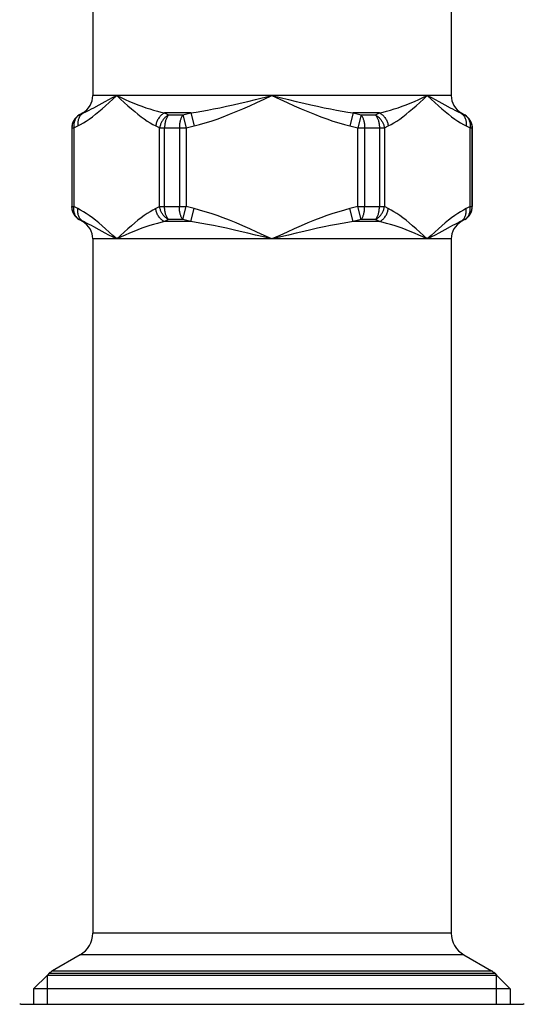
# Model space of a CAD drawing. Extents: x 440 to 536, y 301 to 473.
# Drawn here: x 512 to 527, y 381 to 410 of the extents above; entities that cross this region are included whole.
import ezdxf

# ---------------------------------------------------------------- set-up
doc = ezdxf.new("R2010")
doc.units = 0
doc.header["$LTSCALE"] = 32.67
doc.header["$MEASUREMENT"] = 0
doc.layers.get('0').update_dxf_attribs({"linetype": 'CONTINUOUS'})

msp = doc.modelspace()

# ---------------------------------------------------------------- linework, layer by layer
at = {"linetype": 'Continuous'}
for p, q in [((513.757, 428.924), (513.757, 408.141)), ((524.497, 428.924), (524.497, 408.141)), ((524.497, 408.141), (513.757, 408.141)), ((518.633, 408.022), (519.127, 408.141)), ((513.457, 407.621), (513.352, 407.561)), ((513.352, 407.561), (513.357, 407.561)), ((513.476, 407.621), (513.457, 407.621)), ((516.698, 407.621), (515.905, 407.621)), ((516.03, 407.561), (516.455, 407.561)), ((516.455, 407.561), (516.559, 407.171)), ((516.698, 407.621), (516.794, 407.232)), ((521.556, 407.621), (521.46, 407.232)), ((522.349, 407.621), (521.556, 407.621)), ((521.799, 407.561), (521.695, 407.171)), ((521.799, 407.561), (522.224, 407.561)), ((524.797, 407.621), (524.779, 407.621)), ((524.797, 407.621), (524.902, 407.561)), ((524.897, 407.561), (524.902, 407.561)), ((513.127, 407.171), (513.127, 404.818)), ((513.127, 407.171), (513.192, 407.171)), ((513.133, 407.171), (513.133, 404.818)), ((513.192, 407.171), (513.192, 404.818)), ((515.761, 404.818), (515.761, 407.171)), ((515.761, 407.171), (516.559, 407.171)), ((515.909, 404.818), (515.909, 407.171)), ((516.351, 407.171), (516.351, 404.818)), ((516.559, 407.171), (516.559, 404.818)), ((521.695, 404.818), (521.695, 407.171)), ((521.695, 407.171), (522.494, 407.171)), ((521.904, 404.818), (521.904, 407.171)), ((522.345, 407.171), (522.345, 404.818)), ((522.494, 407.171), (522.494, 404.818)), ((525.062, 404.818), (525.062, 407.171)), ((525.062, 407.171), (525.127, 407.171)), ((525.122, 404.818), (525.122, 407.171)), ((525.127, 407.171), (525.127, 404.818)), ((513.127, 404.818), (513.192, 404.818)), ((515.761, 404.818), (516.559, 404.818)), ((516.455, 404.428), (516.559, 404.818)), ((516.698, 404.368), (516.794, 404.757)), ((521.556, 404.368), (521.46, 404.757)), ((521.799, 404.428), (521.695, 404.818)), ((521.695, 404.818), (522.494, 404.818)), ((525.062, 404.818), (525.127, 404.818)), ((513.352, 404.428), (513.457, 404.368)), ((513.357, 404.428), (513.352, 404.428)), ((513.457, 404.368), (513.476, 404.368)), ((516.698, 404.368), (515.905, 404.368)), ((516.455, 404.428), (516.03, 404.428)), ((522.349, 404.368), (521.556, 404.368)), ((522.224, 404.428), (521.799, 404.428)), ((524.779, 404.368), (524.797, 404.368)), ((524.902, 404.428), (524.797, 404.368)), ((524.902, 404.428), (524.897, 404.428)), ((519.621, 403.967), (519.127, 403.848)), ((513.757, 403.848), (513.757, 383.065)), ((524.497, 403.848), (513.757, 403.848)), ((524.497, 403.848), (524.497, 383.065)), ((524.497, 383.065), (513.757, 383.065)), ((513.382, 382.415), (512.548, 381.934)), ((524.872, 382.415), (513.382, 382.415)), ((524.872, 382.415), (525.706, 381.934)), ((512.4, 381.807), (511.987, 381.394)), ((512.455, 381.863), (512.4, 381.807)), ((512.4, 381.807), (525.855, 381.807)), ((512.4, 380.942), (512.4, 381.807)), ((512.455, 381.863), (525.799, 381.863)), ((512.548, 381.934), (525.706, 381.934)), ((525.799, 381.863), (525.855, 381.807)), ((525.855, 380.942), (525.855, 381.807)), ((525.855, 381.807), (526.267, 381.394)), ((526.267, 381.394), (511.987, 381.394)), ((511.987, 381.394), (511.987, 380.942)), ((526.267, 381.394), (526.267, 380.942)), ((511.598, 380.942), (526.656, 380.942))]:
    msp.add_line(p, q, dxfattribs=at)
for points in [[(513.31, 407.232), (513.392, 407.275), (513.477, 407.324), (513.564, 407.379), (513.654, 407.44), (513.746, 407.508), (513.841, 407.581), (513.938, 407.661), (514.039, 407.746), (514.143, 407.836), (514.25, 407.932), (514.362, 408.034), (514.477, 408.141)], [(513.947, 407.866), (514.037, 407.915), (514.134, 407.967), (514.239, 408.022), (514.353, 408.08), (514.477, 408.141)], [(514.477, 408.141), (514.591, 408.034), (514.703, 407.932), (514.81, 407.836), (514.914, 407.746), (515.014, 407.661), (515.112, 407.581), (515.207, 407.508), (515.299, 407.441), (515.389, 407.379), (515.476, 407.324), (515.561, 407.275), (515.643, 407.232)], [(514.477, 408.141), (514.605, 408.08), (514.733, 408.022), (514.859, 407.967), (514.985, 407.915), (515.108, 407.867), (515.23, 407.821), (515.349, 407.779), (515.466, 407.741), (515.581, 407.706), (515.692, 407.674), (515.8, 407.646), (515.905, 407.621)], [(516.698, 407.621), (516.856, 407.646), (517.022, 407.674), (517.195, 407.706), (517.376, 407.741), (517.564, 407.779), (517.76, 407.821), (517.965, 407.866), (518.178, 407.915), (518.401, 407.967), (518.633, 408.022)], [(516.794, 407.232), (516.959, 407.275), (517.128, 407.324), (517.302, 407.379), (517.482, 407.44), (517.666, 407.508), (517.855, 407.581), (518.05, 407.66), (518.251, 407.745), (518.459, 407.836), (518.674, 407.932), (518.897, 408.034), (519.127, 408.141)], [(519.127, 408.141), (519.357, 408.034), (519.58, 407.932), (519.796, 407.836), (520.003, 407.745), (520.204, 407.66), (520.399, 407.581), (520.588, 407.508), (520.772, 407.441), (520.951, 407.379), (521.126, 407.324), (521.295, 407.275), (521.46, 407.232)], [(519.127, 408.141), (519.621, 408.022), (519.854, 407.967), (520.076, 407.915), (520.289, 407.866), (520.494, 407.821), (520.69, 407.779), (520.878, 407.741), (521.059, 407.706), (521.232, 407.674), (521.398, 407.646), (521.556, 407.621)], [(522.349, 407.621), (522.454, 407.646), (522.562, 407.674), (522.674, 407.706), (522.788, 407.741), (522.904, 407.779), (523.024, 407.821), (523.146, 407.866), (523.269, 407.915), (523.394, 407.967), (523.521, 408.022), (523.649, 408.08), (523.778, 408.141)], [(522.611, 407.232), (522.694, 407.275), (522.778, 407.324), (522.865, 407.379), (522.955, 407.44), (523.047, 407.508), (523.142, 407.581), (523.239, 407.66), (523.34, 407.746), (523.444, 407.836), (523.551, 407.932), (523.663, 408.034), (523.778, 408.141)], [(523.778, 408.141), (523.893, 408.034), (524.004, 407.932), (524.112, 407.836), (524.216, 407.745), (524.316, 407.66), (524.413, 407.581), (524.508, 407.508), (524.6, 407.44), (524.69, 407.379), (524.777, 407.324), (524.862, 407.275), (524.944, 407.232)], [(523.778, 408.141), (523.901, 408.08), (524.015, 408.022), (524.121, 407.967), (524.218, 407.915), (524.307, 407.866), (524.468, 407.779)], [(513.476, 407.621), (513.529, 407.646), (513.587, 407.674), (513.649, 407.706), (513.715, 407.741), (513.787, 407.779), (513.947, 407.866)], [(524.468, 407.779), (524.539, 407.741), (524.605, 407.706), (524.667, 407.674), (524.725, 407.646), (524.779, 407.621)], [(513.357, 407.561), (513.335, 407.547), (513.314, 407.532), (513.293, 407.516), (513.274, 407.498), (513.255, 407.48), (513.238, 407.46), (513.221, 407.44), (513.206, 407.418), (513.193, 407.396), (513.18, 407.373), (513.169, 407.349), (513.16, 407.325), (513.151, 407.3), (513.145, 407.275), (513.139, 407.249), (513.136, 407.223), (513.133, 407.197), (513.133, 407.171)], [(513.357, 407.561), (513.34, 407.55), (513.324, 407.538), (513.309, 407.525), (513.294, 407.511), (513.28, 407.497), (513.267, 407.481), (513.255, 407.464), (513.244, 407.447), (513.234, 407.429), (513.225, 407.41), (513.216, 407.39), (513.209, 407.37), (513.203, 407.35), (513.198, 407.328), (513.194, 407.307), (513.191, 407.285), (513.189, 407.262), (513.188, 407.24), (513.188, 407.217), (513.19, 407.194), (513.192, 407.171)], [(513.476, 407.621), (513.456, 407.608), (513.438, 407.594), (513.42, 407.579), (513.404, 407.562), (513.389, 407.544), (513.374, 407.524), (513.362, 407.504), (513.35, 407.483), (513.34, 407.46), (513.331, 407.437), (513.323, 407.413), (513.317, 407.388), (513.312, 407.363), (513.309, 407.337), (513.307, 407.311), (513.306, 407.285), (513.308, 407.258), (513.31, 407.232)], [(513.357, 407.561), (513.377, 407.571), (513.397, 407.581), (513.417, 407.592), (513.436, 407.602), (513.456, 407.612), (513.476, 407.621)], [(515.905, 407.621), (515.882, 407.608), (515.86, 407.594), (515.839, 407.579), (515.818, 407.562), (515.799, 407.544), (515.78, 407.524), (515.762, 407.504), (515.745, 407.483), (515.729, 407.46), (515.714, 407.437), (515.701, 407.413), (515.688, 407.388), (515.677, 407.363), (515.668, 407.337), (515.659, 407.311), (515.652, 407.285), (515.647, 407.258), (515.643, 407.232)], [(516.03, 407.561), (516.01, 407.55), (515.991, 407.538), (515.972, 407.525), (515.954, 407.511), (515.936, 407.497), (515.919, 407.481), (515.902, 407.464), (515.886, 407.447), (515.871, 407.429), (515.857, 407.41), (515.843, 407.39), (515.831, 407.37), (515.819, 407.35), (515.808, 407.328), (515.798, 407.307), (515.789, 407.285), (515.782, 407.262), (515.775, 407.24), (515.769, 407.217), (515.764, 407.194), (515.761, 407.171)], [(515.905, 407.621), (515.926, 407.611), (515.947, 407.601), (515.968, 407.591), (515.988, 407.581), (516.009, 407.571), (516.03, 407.561)], [(516.03, 407.561), (516.018, 407.547), (516.006, 407.532), (515.995, 407.516), (515.985, 407.498), (515.975, 407.48), (515.965, 407.46), (515.957, 407.44), (515.949, 407.418), (515.941, 407.396), (515.935, 407.373), (515.929, 407.349), (515.924, 407.325), (515.919, 407.3), (515.916, 407.275), (515.913, 407.249), (515.911, 407.223), (515.909, 407.197), (515.909, 407.171)], [(516.455, 407.561), (516.444, 407.547), (516.434, 407.532), (516.425, 407.516), (516.416, 407.498), (516.407, 407.48), (516.399, 407.46), (516.392, 407.44), (516.385, 407.418), (516.378, 407.396), (516.373, 407.373), (516.368, 407.349), (516.363, 407.325), (516.359, 407.3), (516.356, 407.275), (516.354, 407.249), (516.352, 407.223), (516.351, 407.197), (516.351, 407.171)], [(516.455, 407.561), (516.495, 407.571), (516.536, 407.581), (516.577, 407.592), (516.617, 407.602), (516.658, 407.612), (516.698, 407.621)], [(521.556, 407.621), (521.598, 407.611), (521.639, 407.601), (521.68, 407.591), (521.72, 407.581), (521.76, 407.571), (521.799, 407.561)], [(521.799, 407.561), (521.81, 407.547), (521.82, 407.532), (521.829, 407.516), (521.838, 407.498), (521.847, 407.48), (521.855, 407.46), (521.862, 407.44), (521.869, 407.418), (521.876, 407.396), (521.881, 407.373), (521.887, 407.349), (521.891, 407.325), (521.895, 407.3), (521.898, 407.275), (521.9, 407.249), (521.902, 407.223), (521.903, 407.197), (521.904, 407.171)], [(522.224, 407.561), (522.245, 407.571), (522.266, 407.581), (522.287, 407.592), (522.308, 407.602), (522.329, 407.612), (522.349, 407.621)], [(522.224, 407.561), (522.236, 407.547), (522.248, 407.532), (522.259, 407.516), (522.269, 407.498), (522.279, 407.48), (522.289, 407.46), (522.297, 407.44), (522.305, 407.418), (522.313, 407.396), (522.319, 407.373), (522.325, 407.349), (522.331, 407.325), (522.335, 407.3), (522.339, 407.275), (522.341, 407.249), (522.344, 407.223), (522.345, 407.197), (522.345, 407.171)], [(522.224, 407.561), (522.244, 407.55), (522.263, 407.538), (522.282, 407.525), (522.301, 407.511), (522.318, 407.497), (522.336, 407.481), (522.352, 407.464), (522.368, 407.447), (522.383, 407.429), (522.397, 407.41), (522.411, 407.39), (522.423, 407.37), (522.435, 407.35), (522.446, 407.328), (522.456, 407.307), (522.465, 407.285), (522.473, 407.262), (522.479, 407.24), (522.485, 407.217), (522.49, 407.194), (522.494, 407.171)], [(522.349, 407.621), (522.372, 407.608), (522.394, 407.594), (522.415, 407.579), (522.436, 407.562), (522.456, 407.544), (522.475, 407.524), (522.492, 407.504), (522.509, 407.483), (522.525, 407.46), (522.54, 407.437), (522.554, 407.413), (522.566, 407.388), (522.577, 407.363), (522.587, 407.337), (522.595, 407.311), (522.602, 407.285), (522.607, 407.258), (522.611, 407.232)], [(524.779, 407.621), (524.798, 407.608), (524.816, 407.594), (524.834, 407.579), (524.85, 407.562), (524.866, 407.544), (524.88, 407.524), (524.893, 407.504), (524.904, 407.483), (524.915, 407.46), (524.924, 407.437), (524.931, 407.413), (524.937, 407.388), (524.942, 407.363), (524.945, 407.337), (524.947, 407.311), (524.948, 407.285), (524.947, 407.258), (524.944, 407.232)], [(524.779, 407.621), (524.798, 407.612), (524.818, 407.602), (524.838, 407.592), (524.857, 407.581), (524.877, 407.571), (524.897, 407.561)], [(524.897, 407.561), (524.914, 407.55), (524.93, 407.538), (524.945, 407.525), (524.96, 407.511), (524.974, 407.497), (524.987, 407.481), (524.999, 407.464), (525.01, 407.447), (525.02, 407.429), (525.029, 407.41), (525.038, 407.39), (525.045, 407.37), (525.051, 407.35), (525.056, 407.328), (525.06, 407.307), (525.063, 407.285), (525.065, 407.262), (525.066, 407.24), (525.066, 407.217), (525.064, 407.194), (525.062, 407.171)], [(524.897, 407.561), (524.919, 407.547), (524.941, 407.532), (524.961, 407.516), (524.981, 407.498), (524.999, 407.48), (525.016, 407.46), (525.033, 407.44), (525.048, 407.418), (525.061, 407.396), (525.074, 407.373), (525.085, 407.349), (525.095, 407.325), (525.103, 407.3), (525.11, 407.275), (525.115, 407.249), (525.119, 407.223), (525.121, 407.197), (525.122, 407.171)], [(513.192, 407.171), (513.212, 407.181), (513.232, 407.192), (513.252, 407.202), (513.271, 407.212), (513.291, 407.222), (513.31, 407.232)], [(515.643, 407.232), (515.663, 407.222), (515.682, 407.212), (515.702, 407.202), (515.722, 407.192), (515.741, 407.181), (515.761, 407.171)], [(516.559, 407.171), (516.598, 407.181), (516.638, 407.192), (516.677, 407.202), (516.716, 407.212), (516.755, 407.222), (516.794, 407.232)], [(521.46, 407.232), (521.5, 407.221), (521.54, 407.211), (521.58, 407.201), (521.619, 407.191), (521.657, 407.181), (521.695, 407.171)], [(522.494, 407.171), (522.513, 407.181), (522.533, 407.192), (522.553, 407.202), (522.572, 407.212), (522.592, 407.222), (522.611, 407.232)], [(524.944, 407.232), (524.964, 407.222), (524.983, 407.212), (525.003, 407.202), (525.022, 407.192), (525.042, 407.181), (525.062, 407.171)], [(513.357, 404.428), (513.335, 404.442), (513.314, 404.457), (513.293, 404.473), (513.274, 404.491), (513.255, 404.509), (513.238, 404.529), (513.221, 404.549), (513.206, 404.571), (513.193, 404.593), (513.18, 404.616), (513.169, 404.64), (513.16, 404.664), (513.151, 404.689), (513.145, 404.714), (513.139, 404.74), (513.136, 404.766), (513.133, 404.792), (513.133, 404.818)], [(513.357, 404.428), (513.34, 404.439), (513.324, 404.451), (513.309, 404.464), (513.294, 404.477), (513.28, 404.492), (513.267, 404.508), (513.255, 404.525), (513.244, 404.542), (513.234, 404.56), (513.225, 404.579), (513.216, 404.598), (513.209, 404.619), (513.203, 404.639), (513.198, 404.661), (513.194, 404.682), (513.191, 404.704), (513.189, 404.727), (513.188, 404.749), (513.188, 404.772), (513.19, 404.795), (513.192, 404.818)], [(513.31, 404.757), (513.291, 404.767), (513.271, 404.777), (513.252, 404.787), (513.232, 404.797), (513.212, 404.808), (513.192, 404.818)], [(513.476, 404.368), (513.456, 404.38), (513.438, 404.395), (513.42, 404.41), (513.404, 404.427), (513.389, 404.445), (513.374, 404.465), (513.362, 404.485), (513.35, 404.506), (513.34, 404.529), (513.331, 404.552), (513.323, 404.576), (513.317, 404.601), (513.312, 404.626), (513.309, 404.651), (513.307, 404.678), (513.306, 404.704), (513.308, 404.731), (513.31, 404.757)], [(514.477, 403.848), (514.362, 403.955), (514.25, 404.057), (514.143, 404.153), (514.039, 404.243), (513.938, 404.328), (513.841, 404.408), (513.746, 404.481), (513.654, 404.549), (513.564, 404.61), (513.477, 404.665), (513.392, 404.714), (513.31, 404.757)], [(515.643, 404.757), (515.561, 404.714), (515.476, 404.665), (515.389, 404.61), (515.299, 404.548), (515.207, 404.481), (515.112, 404.408), (515.014, 404.328), (514.914, 404.243), (514.81, 404.153), (514.703, 404.057), (514.591, 403.955), (514.477, 403.848)], [(515.761, 404.818), (515.741, 404.808), (515.722, 404.797), (515.702, 404.787), (515.682, 404.777), (515.663, 404.767), (515.643, 404.757)], [(515.905, 404.368), (515.882, 404.38), (515.86, 404.395), (515.839, 404.41), (515.818, 404.427), (515.799, 404.445), (515.78, 404.465), (515.762, 404.485), (515.745, 404.506), (515.729, 404.529), (515.714, 404.552), (515.701, 404.576), (515.688, 404.601), (515.677, 404.626), (515.668, 404.651), (515.659, 404.678), (515.652, 404.704), (515.647, 404.731), (515.643, 404.757)], [(516.03, 404.428), (516.01, 404.439), (515.991, 404.451), (515.972, 404.464), (515.954, 404.478), (515.936, 404.492), (515.919, 404.508), (515.902, 404.525), (515.886, 404.542), (515.871, 404.56), (515.857, 404.579), (515.843, 404.598), (515.831, 404.619), (515.819, 404.639), (515.808, 404.661), (515.798, 404.682), (515.789, 404.704), (515.782, 404.727), (515.775, 404.749), (515.769, 404.772), (515.764, 404.795), (515.761, 404.818)], [(516.03, 404.428), (516.018, 404.442), (516.006, 404.457), (515.995, 404.473), (515.985, 404.491), (515.975, 404.509), (515.966, 404.529), (515.957, 404.549), (515.949, 404.571), (515.941, 404.593), (515.935, 404.616), (515.929, 404.64), (515.924, 404.664), (515.919, 404.689), (515.916, 404.714), (515.913, 404.74), (515.911, 404.766), (515.909, 404.792), (515.909, 404.818)], [(516.455, 404.428), (516.444, 404.442), (516.434, 404.457), (516.425, 404.473), (516.416, 404.491), (516.407, 404.509), (516.399, 404.529), (516.392, 404.549), (516.385, 404.571), (516.378, 404.593), (516.373, 404.616), (516.368, 404.64), (516.363, 404.664), (516.359, 404.689), (516.356, 404.714), (516.354, 404.74), (516.352, 404.766), (516.351, 404.792), (516.351, 404.818)], [(516.794, 404.757), (516.755, 404.767), (516.716, 404.777), (516.677, 404.787), (516.638, 404.797), (516.598, 404.808), (516.559, 404.818)], [(519.127, 403.848), (518.897, 403.955), (518.674, 404.057), (518.459, 404.153), (518.251, 404.244), (518.05, 404.329), (517.855, 404.408), (517.666, 404.481), (517.482, 404.549), (517.302, 404.61), (517.128, 404.665), (516.959, 404.714), (516.794, 404.757)], [(521.46, 404.757), (521.295, 404.714), (521.126, 404.665), (520.951, 404.61), (520.772, 404.548), (520.588, 404.481), (520.399, 404.408), (520.204, 404.329), (520.003, 404.244), (519.796, 404.153), (519.58, 404.057), (519.357, 403.955), (519.127, 403.848)], [(521.695, 404.818), (521.657, 404.808), (521.619, 404.798), (521.58, 404.788), (521.54, 404.778), (521.5, 404.767), (521.46, 404.757)], [(521.799, 404.428), (521.81, 404.442), (521.82, 404.457), (521.829, 404.473), (521.838, 404.491), (521.847, 404.509), (521.855, 404.529), (521.862, 404.549), (521.869, 404.571), (521.876, 404.593), (521.881, 404.616), (521.887, 404.64), (521.891, 404.664), (521.895, 404.689), (521.898, 404.714), (521.9, 404.74), (521.902, 404.766), (521.903, 404.792), (521.904, 404.818)], [(522.224, 404.428), (522.236, 404.442), (522.248, 404.457), (522.259, 404.473), (522.269, 404.491), (522.279, 404.509), (522.289, 404.529), (522.297, 404.549), (522.305, 404.571), (522.313, 404.593), (522.319, 404.616), (522.325, 404.64), (522.331, 404.664), (522.335, 404.689), (522.339, 404.714), (522.341, 404.74), (522.344, 404.766), (522.345, 404.792), (522.345, 404.818)], [(522.224, 404.428), (522.244, 404.439), (522.263, 404.451), (522.282, 404.464), (522.301, 404.477), (522.318, 404.492), (522.336, 404.508), (522.352, 404.525), (522.368, 404.542), (522.383, 404.56), (522.397, 404.579), (522.411, 404.598), (522.423, 404.619), (522.435, 404.639), (522.446, 404.661), (522.456, 404.682), (522.465, 404.704), (522.473, 404.727), (522.479, 404.749), (522.485, 404.772), (522.49, 404.795), (522.494, 404.818)], [(522.349, 404.368), (522.372, 404.38), (522.394, 404.395), (522.415, 404.41), (522.436, 404.427), (522.456, 404.445), (522.475, 404.465), (522.492, 404.485), (522.509, 404.506), (522.525, 404.529), (522.54, 404.552), (522.554, 404.576), (522.566, 404.601), (522.577, 404.626), (522.587, 404.651), (522.595, 404.678), (522.602, 404.704), (522.607, 404.731), (522.611, 404.757)], [(522.611, 404.757), (522.592, 404.767), (522.572, 404.777), (522.553, 404.787), (522.533, 404.797), (522.513, 404.808), (522.494, 404.818)], [(523.778, 403.848), (523.663, 403.955), (523.551, 404.057), (523.444, 404.153), (523.34, 404.243), (523.239, 404.329), (523.142, 404.408), (523.047, 404.481), (522.955, 404.549), (522.865, 404.61), (522.778, 404.665), (522.694, 404.714), (522.611, 404.757)], [(524.944, 404.757), (524.862, 404.714), (524.777, 404.665), (524.69, 404.61), (524.6, 404.549), (524.508, 404.481), (524.413, 404.408), (524.316, 404.329), (524.216, 404.243), (524.112, 404.153), (524.004, 404.057), (523.893, 403.955), (523.778, 403.848)], [(524.779, 404.368), (524.798, 404.38), (524.816, 404.395), (524.834, 404.41), (524.85, 404.427), (524.866, 404.445), (524.88, 404.465), (524.893, 404.485), (524.904, 404.506), (524.915, 404.529), (524.924, 404.552), (524.931, 404.576), (524.937, 404.601), (524.942, 404.626), (524.945, 404.651), (524.947, 404.678), (524.948, 404.704), (524.947, 404.731), (524.944, 404.757)], [(524.897, 404.428), (524.919, 404.442), (524.941, 404.457), (524.961, 404.473), (524.981, 404.491), (524.999, 404.509), (525.016, 404.529), (525.033, 404.549), (525.048, 404.571), (525.061, 404.593), (525.074, 404.616), (525.085, 404.64), (525.095, 404.664), (525.103, 404.689), (525.11, 404.714), (525.115, 404.74), (525.119, 404.766), (525.121, 404.792), (525.122, 404.818)], [(524.897, 404.428), (524.914, 404.439), (524.93, 404.451), (524.945, 404.464), (524.96, 404.478), (524.974, 404.492), (524.987, 404.508), (524.999, 404.525), (525.01, 404.542), (525.02, 404.56), (525.029, 404.579), (525.038, 404.598), (525.045, 404.619), (525.051, 404.639), (525.056, 404.661), (525.06, 404.682), (525.063, 404.704), (525.065, 404.727), (525.066, 404.749), (525.066, 404.772), (525.064, 404.795), (525.062, 404.818)], [(525.062, 404.818), (525.042, 404.808), (525.022, 404.797), (525.003, 404.787), (524.983, 404.777), (524.964, 404.767), (524.944, 404.757)], [(513.476, 404.368), (513.456, 404.377), (513.436, 404.387), (513.417, 404.397), (513.397, 404.407), (513.377, 404.418), (513.357, 404.428)], [(513.787, 404.21), (513.715, 404.248), (513.649, 404.283), (513.587, 404.315), (513.529, 404.343), (513.476, 404.368)], [(514.477, 403.848), (514.353, 403.909), (514.239, 403.967), (514.134, 404.022), (514.037, 404.074), (513.947, 404.122), (513.787, 404.21)], [(515.905, 404.368), (515.8, 404.343), (515.692, 404.315), (515.581, 404.283), (515.466, 404.248), (515.349, 404.21), (515.23, 404.168), (515.108, 404.122), (514.985, 404.074), (514.859, 404.022), (514.733, 403.967), (514.605, 403.909), (514.477, 403.848)], [(516.03, 404.428), (516.009, 404.418), (515.988, 404.408), (515.968, 404.398), (515.947, 404.388), (515.926, 404.378), (515.905, 404.368)], [(516.698, 404.368), (516.658, 404.377), (516.617, 404.387), (516.577, 404.397), (516.536, 404.407), (516.495, 404.418), (516.455, 404.428)], [(519.127, 403.848), (518.875, 403.909), (518.633, 403.967), (518.401, 404.022), (518.178, 404.074), (517.965, 404.123), (517.76, 404.168), (517.564, 404.21), (517.376, 404.248), (517.195, 404.283), (517.022, 404.315), (516.856, 404.343), (516.698, 404.368)], [(521.556, 404.368), (521.398, 404.343), (521.232, 404.315), (521.059, 404.283), (520.878, 404.248), (520.69, 404.21), (520.494, 404.168), (520.289, 404.123), (520.076, 404.074), (519.854, 404.022), (519.621, 403.967)], [(521.799, 404.428), (521.76, 404.418), (521.72, 404.408), (521.68, 404.398), (521.639, 404.388), (521.598, 404.378), (521.556, 404.368)], [(522.349, 404.368), (522.329, 404.377), (522.308, 404.387), (522.287, 404.397), (522.266, 404.407), (522.245, 404.418), (522.224, 404.428)], [(523.778, 403.848), (523.649, 403.909), (523.521, 403.967), (523.394, 404.022), (523.269, 404.074), (523.146, 404.123), (523.024, 404.168), (522.904, 404.21), (522.788, 404.248), (522.673, 404.283), (522.562, 404.315), (522.454, 404.343), (522.349, 404.368)], [(524.779, 404.368), (524.725, 404.343), (524.667, 404.315), (524.605, 404.283), (524.539, 404.248), (524.468, 404.21), (524.307, 404.123)], [(524.897, 404.428), (524.877, 404.418), (524.857, 404.407), (524.838, 404.397), (524.818, 404.387), (524.798, 404.377), (524.779, 404.368)], [(524.307, 404.123), (524.218, 404.074), (524.121, 404.022), (524.015, 403.967), (523.901, 403.909), (523.778, 403.848)]]:
    msp.add_lwpolyline(points, dxfattribs=at)
for centre, radius, start, end in [((513.157, 408.141), 0.6, 300, 0), ((525.097, 408.141), 0.6, 180, 240), ((513.577, 407.171), 0.45, 120, 180), ((524.677, 407.171), 0.45, 0, 60), ((513.577, 404.818), 0.45, 180, 240), ((524.677, 404.818), 0.45, 300, 0), ((513.157, 403.848), 0.6, 0, 60), ((525.097, 403.848), 0.6, 120, 180), ((513.007, 383.065), 0.75, 300, 0), ((525.247, 383.065), 0.75, 180, 240), ((512.773, 381.544), 0.45, 120, 135), ((525.481, 381.544), 0.45, 45, 60), ((511.598, 380.882), 0.06, 90, 120), ((526.656, 380.882), 0.06, 60, 90)]:
    msp.add_arc(centre, radius, start, end, dxfattribs=at)

doc.saveas('drawing.dxf')
